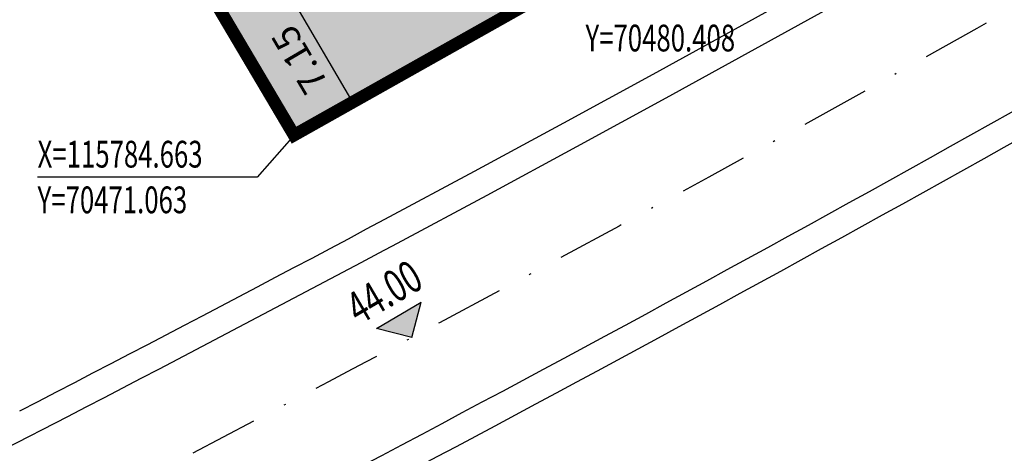
# Model space of a CAD drawing. Extents: x 70267 to 70812, y 115734 to 116144.
# Drawn here: x 70456 to 70511, y 115767 to 115791 of the extents above; entities that cross this region are included whole.
import ezdxf

# ---------------------------------------------------------------- set-up
doc = ezdxf.new("R2010")
doc.units = 0
doc.header["$PDSIZE"] = 0.2
doc.linetypes.add('DASHDOT', pattern=[25.4, 12.7, -6.35, 0, -6.35])
doc.layers.get('0').update_dxf_attribs({"color": 251, "linetype": 'CONTINUOUS'})
doc.layers.get('Defpoints').update_dxf_attribs({"color": 251, "linetype": 'CONTINUOUS'})
for name, color, linetype in [('J-ANNO-坐标', 251, 'CONTINUOUS'), ('J-ANNO-尺寸标注', 251, 'CONTINUOUS'), ('J-ANNO-标高标注', 251, 'CONTINUOUS'), ('J-ANNO-说明文字', 251, 'CONTINUOUS'), ('JZD', 251, 'CONTINUOUS'), ('RD-中线', 251, 'DASHDOT'), ('RD-侧石线', 251, 'CONTINUOUS'), ('RD-红线', 251, 'CONTINUOUS'), ('围墙', 251, 'CONTINUOUS'), ('绿化', 251, 'CONTINUOUS')]:
    doc.layers.add(name, color=color, linetype=linetype)
doc.styles.add('_TCH_DIM', font='SIMPLEX', dxfattribs={"bigfont": 'GBCBIG'})
doc.styles.add('_TCH_DIM_T3', font='SIMPLEX', dxfattribs={"width": 0.7058823529411765, "bigfont": 'GBCBIG'})
doc.linetypes.add('FENCELINE2', pattern='A,6.35,-2.54,[132,ltypeshp.shx,S=2.54,R=0,X=-2.54,Y=0],-2.54,25.4', length=36.83)
doc.dimstyles.new('_TCH_ARCH_M_M&&1', dxfattribs={"dimtxt": 1.4875, "dimasz": 0.5, "dimexe": 1.25, "dimexo": 1.5, "dimgap": 0.6312500000000001, "dimtad": 1, "dimzin": 0, "dimdsep": 46, "dimtxsty": '_TCH_DIM_T3', "dimblk": 'ARCHTICK', "dimcen": 0.09, "dimclrt": 7, "dimazin": 2, "dimtfac": 1, "dimtdec": 0, "dimtix": 1, "dimtmove": 2, "dimatfit": 3, "dimfxl": 0.5, "dimtolj": 1, "dimtzin": 0, "dimarcsym": 0})

# ---------------------------------------------------------------- blocks, each defined once
blk = doc.blocks.new('_ArchTick')
at = {"color": 0, "linetype": 'ByBlock', "const_width": 0.4}
blk.add_lwpolyline([(-0.5, -0.5), (0.5, 0.5)], dxfattribs=at)
blk = doc.blocks.new('*D100')
at = {"layer": 'Defpoints', "color": 0, "linetype": 'Continuous', "transparency": 16777216}
for p in [(70472.64458791596, 115793.7504084859), (70470.74058718691, 115792.6337765312), (70476.261442745, 115787.583207017)]:
    blk.add_point(p, dxfattribs=at)
at = {"layer": 'J-ANNO-尺寸标注', "color": 0, "linetype": 'Continuous', "lineweight": -2, "transparency": 16777216}
for p, q in [((70471.35068732865, 115792.9915796053), (70469.66233669748, 115792.0014191307)), ((70474.35744201596, 115786.4665750623), (70470.74058718691, 115792.6337765312)), ((70474.9675421577, 115786.8243781363), (70473.27919152653, 115785.8342176617))]:
    blk.add_line(p, q, dxfattribs=at)
at = {"layer": 'J-ANNO-尺寸标注', "color": 0, "linetype": 'Continuous', "lineweight": -2, "transparency": 16777216, "xscale": 0.5, "yscale": 0.5, "zscale": 0.5}
for p, rotation in [((70470.74058718691, 115792.6337765312), 120.3901794104629), ((70474.35744201596, 115786.4665750623), 300.3901794104629)]:
    blk.add_blockref('_ArchTick', p, dxfattribs=dict(at, rotation=rotation))
at = {"layer": 'J-ANNO-尺寸标注', "color": 7, "linetype": 'Continuous', "transparency": 16777216, "insert": (70471.36293906307, 115788.8545826561), "char_height": 1.4875, "attachment_point": 5, "rotation": 120.390179411039, "style": '_TCH_DIM_T3'}
blk.add_mtext('\\A1;7.15', dxfattribs=at)

msp = doc.modelspace()

# ---------------------------------------------------------------- hatches: boundary and pattern name
at = {"layer": 'J-ANNO-标高标注', "linetype": 'Continuous'}
msp.add_hatch(color=256, dxfattribs=at).paths.add_polyline_path([(70477.61017228253, 115773.4141747391), (70475.63955199326, 115773.9278435775), (70478.12384112092, 115775.3847950284)])
at = {"layer": '绿化', "linetype": 'Continuous'}
h = msp.add_hatch(dxfattribs=at)
h.set_pattern_fill('天然草地', color=256, scale=0.3)
h.set_pattern_definition([(120.3901794095871, (70581.49512934097, 115894.2006679448), (-1.24858501527541, 0.3254605760175939), [0.1824768, -1.6422912]), (120.3901794095871, (70581.57383162054, 115894.2468241668), (-1.24858501527541, 0.3254605760175939), [0.1824768, -1.6422912])])
edge = h.paths.add_edge_path()
edge.add_line((70552.67042061896, 115842.7695631829), (70538.61003423834, 115834.5236226809))
edge.add_line((70538.61003423834, 115834.5236226809), (70541.64534976112, 115829.3480203311))
edge.add_line((70541.64534976112, 115829.3480203311), (70530.00024447459, 115822.5185604062))
edge.add_line((70530.00024447459, 115822.5185604062), (70528.98847263372, 115824.2437611894))
edge.add_line((70528.98847263372, 115824.2437611894), (70527.26327184972, 115823.2319893498))
edge.add_line((70527.26327184972, 115823.2319893498), (70528.27504369247, 115821.5067885635))
edge.add_line((70528.27504369247, 115821.5067885635), (70514.04213723211, 115813.1596708741))
edge.add_line((70514.04213723211, 115813.1596708741), (70511.00682170872, 115818.3352732267))
edge.add_line((70511.00682170872, 115818.3352732267), (70490.56319242831, 115806.3457769124))
edge.add_arc((70482.46901770128, 115820.1473831775), 16.00000000025275, 297.4223103352917, 300.39017940942296, ccw=False)
edge.add_line((70489.83774498558, 115805.9452052382), (70490.45566458616, 115804.8915730499))
edge.add_line((70490.45566458616, 115804.8915730499), (70480.10445988755, 115798.8209420048))
edge.add_line((70480.10445988755, 115798.8209420048), (70480.40799143979, 115798.3033817699))
edge.add_line((70480.40799143979, 115798.3033817699), (70472.64458791589, 115793.7504084859))
edge.add_line((70472.64458791589, 115793.7504084859), (70469.10338647281, 115799.7886112267))
edge.add_line((70469.10338647281, 115799.7886112267), (70476.86678999667, 115804.3415845108))
edge.add_line((70476.86678999667, 115804.3415845108), (70477.17032154895, 115803.8240242758))
edge.add_line((70477.17032154895, 115803.8240242758), (70478.55191500386, 115804.6342820538))
edge.add_arc((70482.46901770095, 115820.1473831771), 16.00000000001352, 210.3901794092712, 255.8288673648638, ccw=False)
edge.add_line((70468.66741143605, 115812.0532084502), (70435.68364942378, 115868.2947539802))
edge.add_arc((70449.48525568868, 115876.3889287071), 16.00000000000859, 120.39017940948511, 210.3901794092712, ccw=False)
edge.add_line((70441.39108096177, 115890.1905349719), (70503.41204911293, 115926.56373265))
edge.add_line((70503.41204911293, 115926.56373265), (70502.24851149575, 115928.5477135509))
edge.add_line((70502.24851149575, 115928.5477135509), (70554.13958964752, 115958.9800737613))
edge.add_line((70554.13958964752, 115958.9800737613), (70554.18452856422, 115959.1524922839))
edge.add_line((70554.18452856422, 115959.1524922839), (70544.64926550725, 115954.0333473797))
edge.add_line((70544.64926550725, 115954.0333473797), (70526.00736954859, 115942.9867373794))
edge.add_line((70526.00736954859, 115942.9867373794), (70508.26111203604, 115933.4920950256))
edge.add_line((70508.26111203604, 115933.4920950256), (70484.78661780545, 115920.9328465825))
edge.add_line((70484.78661780545, 115920.9328465825), (70465.11968862628, 115908.4082598357))
edge.add_line((70465.11968862628, 115908.4082598357), (70438.8608544194, 115891.6856783145))
edge.add_line((70438.8608544194, 115891.6856783145), (70425.59485208448, 115883.2374842983))
edge.add_line((70425.59485208448, 115883.2374842983), (70433.79265710131, 115867.16843671))
edge.add_line((70433.79265710131, 115867.16843671), (70434.48840181522, 115867.0539560233))
edge.add_line((70434.48840181522, 115867.0539560233), (70446.61593834039, 115842.6566418936))
edge.add_line((70446.61593834039, 115842.6566418936), (70449.15797943018, 115838.3608451764))
edge.add_line((70449.15797943018, 115838.3608451764), (70455.78219179838, 115827.1665842521))
edge.add_line((70455.78219179838, 115827.1665842521), (70448.47167250322, 115822.8405807168))
edge.add_line((70448.47167250322, 115822.8405807168), (70456.11021621762, 115809.9321988984))
edge.add_line((70456.11021621762, 115809.9321988984), (70471.06309833823, 115784.6633079515))
edge.add_line((70471.06309833823, 115784.6633079515), (70535.7601395769, 115821.0593073204))
edge.add_line((70535.7601395769, 115821.0593073204), (70584.1637067051, 115850.9971370237))
edge.add_line((70584.1637067051, 115850.9971370237), (70586.8515151448, 115861.3085467283))
edge.add_line((70586.8515151448, 115861.3085467283), (70586.19386344806, 115862.4299272376))
edge.add_line((70586.19386344806, 115862.4299272376), (70575.44307095677, 115856.1249514828))
edge.add_line((70575.44307095677, 115856.1249514828), (70578.2254435195, 115851.3806493295))
edge.add_line((70578.2254435195, 115851.3806493295), (70576.15520257989, 115850.1665231203))
edge.add_line((70576.15520257989, 115850.1665231203), (70574.08496164023, 115848.9523969111))
edge.add_line((70574.08496164023, 115848.9523969111), (70572.0147207006, 115847.7382707019))
edge.add_line((70572.0147207006, 115847.7382707019), (70569.94447976098, 115846.5241444927))
edge.add_line((70569.94447976098, 115846.5241444927), (70567.87423882136, 115845.3100182835))
edge.add_line((70567.87423882136, 115845.3100182835), (70565.80399788174, 115844.0958920743))
edge.add_line((70565.80399788174, 115844.0958920743), (70563.7337569421, 115842.8817658651))
edge.add_line((70563.7337569421, 115842.8817658651), (70561.66351600159, 115841.6676396574))
edge.add_line((70561.66351600159, 115841.6676396574), (70559.59327506226, 115840.4535134457))
edge.add_line((70559.59327506226, 115840.4535134457), (70557.52303412261, 115839.2393872365))
edge.add_line((70557.52303412261, 115839.2393872365), (70555.4527931821, 115838.0252610289))
edge.add_line((70555.4527931821, 115838.0252610289), (70552.67042061896, 115842.7695631829))

# ---------------------------------------------------------------- linework, layer by layer
at = {"layer": 'J-ANNO-坐标', "color": 3, "linetype": 'Continuous'}
for p, q in [((70471.06309833821, 115784.6633079515), (70469.02380304618, 115782.3358283973)), ((70469.02380304618, 115782.3358283973), (70456.81380304617, 115782.3358283973))]:
    msp.add_line(p, q, dxfattribs=at)
at = {"layer": 'J-ANNO-标高标注', "linetype": 'Continuous'}
for p, q in [((70475.63955199326, 115773.9278435775), (70478.12384112092, 115775.3847950284)), ((70477.61017228253, 115773.4141747391), (70478.12384112092, 115775.3847950284)), ((70477.61017228253, 115773.4141747391), (70475.63955199326, 115773.9278435775))]:
    msp.add_line(p, q, dxfattribs=at)
at = {"layer": 'JZD', "linetype": 'DASHDOT', "ltscale": 0.2, "const_width": 0.7, "flags": 128}
msp.add_lwpolyline([(70558.97747687936, 116056.4595503133), (70568.52796891754, 116053.8807809125), (70568.73282003288, 116054.6680554725), (70579.80494398605, 116051.7869985337), (70582.87574874055, 116063.4217001184), (70599.80142182644, 116059.017341908), (70604.84776464755, 116057.7042214277), (70605.99643961963, 116060.9190793146), (70643.9710001267, 116050.4083874775), (70644.10505556109, 116048.4494852553), (70645.59374675939, 116043.6573888986), (70646.39593878461, 116041.026453978), (70653.11107494359, 116022.9723985534), (70656.57287868742, 116014.4155562479), (70661.56008100807, 116003.3088781637), (70667.57076316756, 115990.2030386749), (70672.23840814088, 115978.5126507422), (70676.47174607107, 115961.835128668), (70681.9970160912, 115938.6519183489), (70686.64004012285, 115922.8036455999), (70690.83848146371, 115907.9452382997), (70691.3226453211, 115906.6536397086), (70653.51040845938, 115891.4425157563), (70639.88665008468, 115885.446359844), (70617.26538086661, 115872.803769616), (70584.32514788343, 115851.0969891377), (70535.76013957689, 115821.0593073204), (70471.06309833821, 115784.6633079515), (70456.11021621761, 115809.9321988984), (70448.4716725032, 115822.8405807168), (70455.78219179837, 115827.1665842521), (70449.15797943017, 115838.3608451764), (70446.61593834037, 115842.6566418936), (70434.48840181521, 115867.0539560233), (70433.7926571013, 115867.16843671), (70425.59485208448, 115883.2374842983), (70438.86085441938, 115891.6856783145), (70465.11968862628, 115908.4082598357), (70484.78661780544, 115920.9328465825), (70508.26111203601, 115933.4920950255), (70526.00736954858, 115942.9867373794), (70544.64926550724, 115954.0333473797), (70554.18452856422, 115959.1524922839), (70567.5449625041, 116010.4128796907), (70557.87337857985, 116012.9336565842), (70559.30860850491, 116018.4493184211), (70560.25738232447, 116022.0957775678), (70559.20141863028, 116033.702834529), (70554.50028166074, 116035.1996985895)], close=True, dxfattribs=at)
at = {"layer": 'RD-中线', "linetype": 'DASHDOT', "lineweight": -3, "ltscale": 0.3, "flags": 128}
msp.add_lwpolyline([(70706.8634458927, 115893.403600171), (70673.38222839194, 115884.6810530864), (70673.3386570825, 115884.6645662623), (70673.29506008164, 115884.648147496), (70673.2514374956, 115884.6317968274), (70673.20778943085, 115884.6155142963), (70673.16411599379, 115884.5992999423), (70673.12041729083, 115884.5831538056), (70673.07669342858, 115884.5670759247), (70673.0329445137, 115884.5510663393), (70672.98917065279, 115884.5351250885), (70672.94537195262, 115884.5192522108), (70672.90154851999, 115884.5034477451), (70672.8577004618, 115884.4877117304), (70672.81382788488, 115884.4720442039), (70672.76993089619, 115884.4564452049), (70672.72600960292, 115884.4409147714), (70672.68206411203, 115884.4254529403), (70672.6380945307, 115884.4100597501), (70672.59410096613, 115884.3947352383), (70672.55008352568, 115884.379479442), (70672.50604231657, 115884.3642923985), (70672.46197744623, 115884.349174145), (70672.41788902217, 115884.334124718), (70672.3737771518, 115884.3191441545), (70672.32964194268, 115884.304232491), (70672.2854835025, 115884.2893897639), (70672.24130193889, 115884.2746160093), (70672.19709735965, 115884.2599112632), (70672.15286987243, 115884.245275561), (70672.10861958515, 115884.2307089395), (70670.20212154665, 115883.6165655338), (70668.30179887125, 115882.9835721917), (70666.40783792698, 115882.3317909915), (70664.520424458, 115881.6612858553), (70662.63974356634, 115880.9721225415), (70660.76597969378, 115880.2643686371), (70658.89931660368, 115879.5380935538), (70657.03993736317, 115878.7933685184), (70655.18802432467, 115878.0302665678), (70653.34375910877, 115877.2488625411), (70651.50732258575, 115876.4492330727), (70649.67889485837, 115875.6314565835), (70647.85865524362, 115874.7956132751), (70646.04678225573, 115873.9417851197), (70644.24345358826, 115873.0700558542), (70642.44884609687, 115872.1805109715), (70640.66313578188, 115871.2732377104), (70638.886497771, 115870.3483250496), (70637.11910630239, 115869.4058636974), (70635.36113470708, 115868.4459460823), (70633.6127553926, 115867.4686663458), (70631.8741398255, 115866.4741203315), (70630.1454585148, 115865.462405577), (70628.42688099536, 115864.4336213023), (70626.71857581114, 115863.3878684037), (70625.02071049852, 115862.3252494391), (70623.33345157017, 115861.2458686223), (70621.65696449844, 115860.1498318106), (70619.99141369936, 115859.0372464937), (70615.28418027243, 115855.8738215131), (70610.56573751484, 115852.7271405046), (70605.83614498595, 115849.5972431862), (70601.09546238603, 115846.4841690649), (70596.34374955537, 115843.3879574352), (70591.5810664734, 115840.3086473794), (70586.80747325803, 115837.246277765), (70582.02303016486, 115834.2008872476), (70577.22779758656, 115831.1725142664), (70572.42183605186, 115828.1611970474), (70567.60520622497, 115825.1669736005), (70562.77796890467, 115822.18988172), (70557.94018502379, 115819.2299589843), (70553.09191564815, 115816.2872427546), (70548.23322197609, 115813.3617701743), (70543.36416533728, 115810.4535781711), (70538.4848071923, 115807.5627034524), (70533.5952091319, 115804.6891825088), (70528.69543287592, 115801.8330516106), (70523.78554027267, 115798.994346809), (70518.8655932982, 115796.1731039349), (70513.9356540555, 115793.3693585997), (70508.99578477365, 115790.5831461934), (70504.04604780699, 115787.8145018845), (70499.0865056346, 115785.0634606191), (70494.1172208591, 115782.3300571231), (70489.1382562063, 115779.614325898), (70484.14967452404, 115776.9163012229), (70479.15153878157, 115774.2360171529), (70478.12409416835, 115773.687872358), (70477.09624995761, 115773.1404772346), (70476.06800669649, 115772.5938320734), (70475.03936493197, 115772.0479371657), (70474.01032521168, 115771.5027928022), (70472.9808880831, 115770.9583992725), (70471.95105409421, 115770.4147568668), (70470.92082379288, 115769.8718658743), (70469.8901977276, 115769.3297265836), (70468.85917644668, 115768.7883392836), (70401.58611642428, 115733.5259678419)], dxfattribs=at)
at = {"layer": 'RD-侧石线'}
msp.add_lwpolyline([(70685.2248910268, 115882.5995065904), (70674.89097061957, 115879.9069641669, -0.00951099911554491), (70673.6397549031, 115879.4706951779, 0.07195366811554862), (70622.78736658563, 115854.8907007499, -0.02576366653063448), (70481.50673004083, 115769.8179968646, -0.01263162671477694), (70409.20768054524, 115733.5259678419, -0.01263162671477694)], format="xyb", dxfattribs=at)
msp.add_lwpolyline([(70501.6128024291, 115792.1821227331), (70496.66885060992, 115789.439733284), (70491.71518682744, 115786.7149261596), (70486.75187361002, 115784.0077357524), (70481.7789736081, 115781.3181962345), (70476.79654959298, 115778.6463415538), (70475.78207175559, 115778.1051100351), (70474.76720311277, 115777.5646116813), (70473.75194419424, 115777.0248467737), (70472.7362955302, 115776.4858155954), (70471.7202576508, 115775.9475184266), (70470.70383108655, 115775.4099555493), (70469.68701636815, 115774.8731272436), (70468.66981402649, 115774.3370337895), (70467.65222459262, 115773.8016754674), (70466.63424859781, 115773.267052557), (70465.61588657355, 115772.733165337), (70464.59713905152, 115772.2000140862), (70463.57800656366, 115771.6675990826), (70462.55848964196, 115771.1359206048), (70461.5385888188, 115770.6049789302), (70460.51830462662, 115770.074774336), (70459.49763759816, 115769.5453070988), (70458.47658826623, 115769.0165774952), (70454.93925167374, 115767.1920766103)], dxfattribs=at)
at = {"layer": 'RD-红线'}
msp.add_lwpolyline([(70685.56839715427, 115881.1390149429), (70675.34075250948, 115878.4741631349, -0.009042663400239249), (70674.0994203621, 115878.0429312898, 0.07196306738328151), (70623.62672389048, 115853.6476293457, -0.02576366653064623), (70482.21327080688, 115768.4949152119, -0.01213560859784673), (70412.72199226962, 115733.5259678419, -0.01213560859784673)], format="xyb", dxfattribs=at)
msp.add_lwpolyline([(70500.88282880942, 115793.4924089779), (70495.94355409623, 115790.752615074), (70490.99457661157, 115788.0303868604), (70486.03595882474, 115785.325758699), (70481.06776332685, 115782.6387647284), (70476.09005282985, 115779.9694388643), (70475.07946174375, 115779.4302795963), (70474.06848247319, 115778.8918485725), (70473.05711554289, 115778.3541460718), (70472.04536147781, 115777.8171723737), (70471.0332208032, 115777.2809277567), (70470.02069404445, 115776.7454124993), (70469.00778172705, 115776.2106268793), (70467.99448437689, 115775.676571174), (70466.98080251993, 115775.1432456619), (70465.9667366823, 115774.610650618), (70464.95228739044, 115774.0787863206), (70463.93745517092, 115773.5476530442), (70462.92224055059, 115773.0172510656), (70461.90664405626, 115772.4875806594), (70460.89066621532, 115771.9586421005), (70459.87430755494, 115771.4304356645), (70458.85756860286, 115770.9029616243), (70457.84044988677, 115770.3762202547), (70456.82295193464, 115769.8502118281), (70455.80507527471, 115769.3249366183)], dxfattribs=at)
at = {"layer": '围墙', "color": 6, "linetype": 'FENCELINE2', "ltscale": 0.1}
msp.add_lwpolyline([(70588.14541573214, 115862.067375609), (70586.85151514481, 115861.3085467283), (70584.16370670509, 115850.9971370237), (70535.7601395769, 115821.0593073205), (70471.06309833823, 115784.6633079515), (70456.11021621762, 115809.9321988984), (70448.47167250322, 115822.8405807168)], dxfattribs=at)
at = {"layer": '绿化', "linetype": 'Continuous', "flags": 128}
msp.add_lwpolyline([(70448.47167250322, 115822.8405807168), (70456.11021621762, 115809.9321988984), (70471.06309833823, 115784.6633079515), (70535.7601395769, 115821.0593073204), (70584.1637067051, 115850.9971370237)], dxfattribs=at)

# ---------------------------------------------------------------- texts
at = {"layer": 'J-ANNO-说明文字', "color": 7, "linetype": 'Continuous', "style": '_TCH_DIM', "width": 0.7058823529411765}
for s, p in [('Y=70480.408', (70487.26000000001, 115789.3165)), ('X=115784.663', (70456.81380304617, 115782.8608283973)), ('Y=70471.063', (70456.81380304617, 115780.3233283973))]:
    msp.add_text(s, height=1.4875, dxfattribs=at).set_placement(p)
msp.add_text('44.00', height=1.785, rotation=30.39017940987144, dxfattribs=at).set_placement((70474.66871796736, 115774.0888320683))

# ---------------------------------------------------------------- dimensions: what is measured, and where the dimension line sits
at = {"layer": 'J-ANNO-尺寸标注', "linetype": 'Continuous'}
dim = msp.add_linear_dim(base=(70470.74058718691, 115792.6337765312), p1=(70476.261442745, 115787.583207017), p2=(70472.64458791596, 115793.7504084859), angle=120.3901794106399, dimstyle='_TCH_ARCH_M_M&&1', override={"dimgap": 0}, dxfattribs=at)
dim.commit()
dim.dimension.update_dxf_attribs({"geometry": '*D100', "text_midpoint": (70471.36293906307, 115788.8545826561), "dimtype": 129, "text_rotation": 120.390179411039})

doc.saveas('drawing.dxf')
